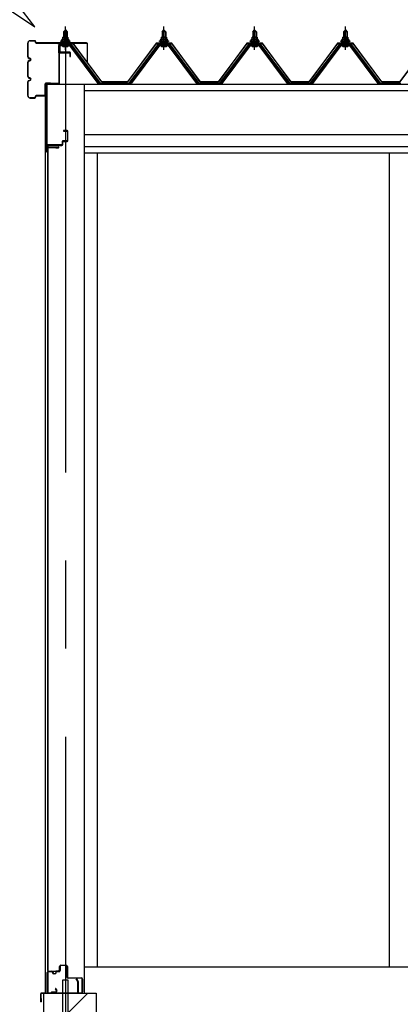
# Model space of a CAD drawing. Extents: x 868 to 32815, y 310 to 22484.
# Drawn here: x 14862 to 15727, y 6473 to 8708 of the extents above; entities that cross this region are included whole.
import ezdxf

# ---------------------------------------------------------------- set-up
doc = ezdxf.new("R2010")
doc.units = 0
doc.header["$LTSCALE"] = 80
doc.header["$MEASUREMENT"] = 0
doc.linetypes.add('CENTER1', pattern=[10, 6.25, -1.25, 1.25, -1.25])
doc.linetypes.add('CENTER2', pattern=[20, 12.5, -2.5, 2.5, -2.5])
for name, color, linetype in [('0-C', 7, 'CONTINUOUS'), ('0-下枠', 4, 'CONTINUOUS'), ('2-0', 7, 'CONTINUOUS'), ('U1', 3, 'CONTINUOUS')]:
    doc.layers.add(name, color=color, linetype=linetype)

msp = doc.modelspace()

# ---------------------------------------------------------------- linework, layer by layer
at = {"layer": '0-C', "color": 6, "linetype": 'Continuous'}
msp.add_line((14972.5, 6453.9), (15017, 6498.4), dxfattribs=at)
at = {"layer": '0-下枠'}
for p, q in [((14928, 6548.4), (14935, 6548.4)), ((14935, 6547.4), (14928, 6547.4)), ((14947, 6548.4), (14951, 6548.4)), ((14951, 6547.4), (14947, 6547.4)), ((14953, 6550.4), (14953, 6559.4)), ((14954, 6559.4), (14954, 6550.4)), ((14956, 6562.4), (14967.5, 6562.4)), ((14967.5, 6561.4), (14956, 6561.4)), ((14969.5, 6535.4), (14969.5, 6559.4)), ((14970.5, 6559.4), (14970.5, 6535.4)), ((14925, 6501.4), (14925, 6545.4)), ((14926, 6545.4), (14926, 6501.4)), ((14940, 6543.4), (14942, 6543.4)), ((14942, 6542.4), (14940, 6542.4)), ((14972.5, 6533.4), (15001.8, 6533.4)), ((15002, 6532.4), (14972.5, 6532.4)), ((15004, 6501.4), (15004, 6530.2)), ((15005, 6530.2), (15005, 6501.4)), ((14945.7, 6504.4), (14943.5, 6508.3)), ((14944.3, 6508.8), (14946.6, 6504.9)), ((14928, 6499.4), (14932.8, 6499.4)), ((14932.8, 6498.4), (14928, 6498.4)), ((14933.7, 6500), (14933.8, 6500.3)), ((14934.7, 6499.9), (14934.5, 6499.5)), ((14935.6, 6501.4), (14944, 6501.4)), ((14944, 6500.4), (14935.6, 6500.4)), ((14995.5, 6499.4), (15002, 6499.4)), ((15002, 6498.4), (14995.5, 6498.4))]:
    msp.add_line(p, q, dxfattribs=at)
for centre, radius, start, end in [((14928, 6545.4), 3, 90, 180), ((14928, 6545.4), 2, 90, 180), ((14935, 6545.4), 3, 0, 90), ((14935, 6545.4), 2, 0, 90), ((14947, 6545.4), 3, 90, 180), ((14947, 6545.4), 2, 90, 180), ((14951, 6550.4), 3, 270, 0), ((14951, 6550.4), 2, 270, 0), ((14956, 6559.4), 3, 90, 180), ((14956, 6559.4), 2, 90, 180), ((14967.5, 6559.4), 3, 0, 90), ((14967.5, 6559.4), 2, 0, 90), ((14940, 6545.4), 3, 180, 270), ((14940, 6545.4), 2, 180, 270), ((14942, 6545.4), 3, 270, 0), ((14942, 6545.4), 2, 270, 0), ((14972.5, 6535.4), 3, 180, 270), ((14972.5, 6535.4), 2, 180, 270), ((15001.8, 6530.2), 3.2, 360, 90), ((15001.8, 6530.2), 2.2, 360, 84.2608), ((14943.9, 6508.6), 0.5, 30, 210), ((14944, 6503.4), 3, 270, 30), ((14944, 6503.4), 2, 270, 30), ((14928, 6501.4), 3, 180, 270), ((14928, 6501.4), 2, 180, 270), ((14932.8, 6500.4), 1, 270, 333.4349), ((14932.8, 6500.4), 2, 270, 333.4349), ((14935.6, 6499.4), 2, 90, 153.4349), ((14935.6, 6499.4), 1, 90, 153.4349), ((14995.5, 6498.9), 0.5, 90, 270), ((15002, 6501.4), 3, 270, 0), ((15002, 6501.4), 2, 270, 0)]:
    msp.add_arc(centre, radius, start, end, dxfattribs=at)
at = {"layer": '2-0', "color": 6, "linetype": 'Continuous'}
for p, q in [((14896.6, 8691.8), (14797.9, 8820.5)), ((14761.5, 8781.6), (14896.6, 8691.8)), ((14963, 8680.6), (14962.6, 8681.2)), ((14963, 8680.6), (14963, 8668.6)), ((14969, 8680.6), (14969.3, 8681.2)), ((14969, 8680.6), (14969, 8668.6)), ((15187, 8680.6), (15186.6, 8681.2)), ((15187, 8680.6), (15187, 8668.6)), ((15193, 8680.6), (15193.3, 8681.2)), ((15193, 8680.6), (15193, 8668.6)), ((15393, 8680.6), (15392.6, 8681.2)), ((15393, 8680.6), (15393, 8668.6)), ((15399, 8680.6), (15399.3, 8681.2)), ((15399, 8680.6), (15399, 8668.6)), ((15599, 8680.6), (15598.6, 8681.2)), ((15599, 8680.6), (15599, 8668.6)), ((15605, 8680.6), (15605.3, 8681.2)), ((15605, 8680.6), (15605, 8668.6)), ((14963, 8654.1), (14963, 8651.7)), ((14969, 8654.1), (14969, 8651.7)), ((15187, 8654.1), (15187, 8651.7)), ((15193, 8654.1), (15193, 8651.7)), ((15393, 8654.1), (15393, 8651.7)), ((15399, 8654.1), (15399, 8651.7)), ((15599, 8654.1), (15599, 8651.7)), ((15605, 8654.1), (15605, 8651.7))]:
    msp.add_line(p, q, dxfattribs=at)
at = {"layer": '2-0', "color": 3, "linetype": 'Continuous'}
for p, q in [((14962, 8680.6), (14966, 8684.6)), ((14970, 8680.6), (14962, 8680.6)), ((14962, 8680.6), (14962, 8668.6)), ((14966, 8684.6), (14970, 8680.6)), ((14970, 8680.6), (14970, 8668.6)), ((15186, 8680.6), (15190, 8684.6)), ((15194, 8680.6), (15186, 8680.6)), ((15186, 8680.6), (15186, 8668.6)), ((15190, 8684.6), (15194, 8680.6)), ((15194, 8680.6), (15194, 8668.6)), ((15392, 8680.6), (15396, 8684.6)), ((15400, 8680.6), (15392, 8680.6)), ((15392, 8680.6), (15392, 8668.6)), ((15396, 8684.6), (15400, 8680.6)), ((15400, 8680.6), (15400, 8668.6)), ((15598, 8680.6), (15602, 8684.6)), ((15606, 8680.6), (15598, 8680.6)), ((15598, 8680.6), (15598, 8668.6)), ((15602, 8684.6), (15606, 8680.6)), ((15606, 8680.6), (15606, 8668.6)), ((14978.8, 8651.7), (14953.1, 8651.7)), ((14953.1, 8649.4), (14978.8, 8649.4)), ((14956, 8658.6), (14956, 8659.6)), ((14956, 8659.6), (14957.5, 8659.6)), ((14958.1, 8658.6), (14956, 8658.6)), ((14957.5, 8659.6), (14959.5, 8663.6)), ((14958.1, 8658.6), (14960.1, 8662.6)), ((14958.1, 8656.6), (14958.1, 8658.6)), ((14973.9, 8656.6), (14958.1, 8656.6)), ((14959.1, 8655.6), (14959.1, 8656.6)), ((14959.1, 8656.6), (14972.9, 8656.6)), ((14959.5, 8663.6), (14972.5, 8663.6)), ((14960.1, 8662.6), (14971.9, 8662.6)), ((14960.2, 8663.6), (14960.2, 8668.1)), ((14971.7, 8663.6), (14960.2, 8663.6)), ((14961.7, 8668.6), (14970.3, 8668.6)), ((14962, 8654.1), (14962, 8651.7)), ((14963.1, 8668.1), (14963.1, 8663.6)), ((14968.9, 8668.1), (14968.9, 8663.6)), ((14970, 8654.1), (14970, 8651.7)), ((14971.7, 8668.1), (14971.7, 8663.6)), ((14971.9, 8662.6), (14973.9, 8658.6)), ((14972.5, 8663.6), (14974.5, 8659.6)), ((14972.9, 8656.6), (14972.9, 8655.6)), ((14973.9, 8658.6), (14973.9, 8656.6)), ((14976, 8658.6), (14973.9, 8658.6)), ((14974.5, 8659.6), (14976, 8659.6)), ((14976, 8659.6), (14976, 8658.6)), ((15040.5, 8563.4), (14976, 8649.4)), ((14978.8, 8649.4), (15044.1, 8562.3)), ((15046, 8563.7), (14980.7, 8650.8)), ((15175.3, 8650.8), (15110, 8563.7)), ((15111.8, 8562.3), (15177.1, 8649.4)), ((15180, 8649.4), (15115.5, 8563.4)), ((15202.8, 8651.7), (15177.1, 8651.7)), ((15177.1, 8649.4), (15202.8, 8649.4)), ((15180, 8658.6), (15180, 8659.6)), ((15180, 8659.6), (15181.5, 8659.6)), ((15182.1, 8658.6), (15180, 8658.6)), ((15181.5, 8659.6), (15183.5, 8663.6)), ((15182.1, 8658.6), (15184.1, 8662.6)), ((15182.1, 8656.6), (15182.1, 8658.6)), ((15197.9, 8656.6), (15182.1, 8656.6)), ((15183.1, 8655.6), (15183.1, 8656.6)), ((15183.1, 8656.6), (15196.9, 8656.6)), ((15183.5, 8663.6), (15196.5, 8663.6)), ((15184.1, 8662.6), (15195.9, 8662.6)), ((15184.2, 8663.6), (15184.2, 8668.1)), ((15195.7, 8663.6), (15184.2, 8663.6)), ((15185.7, 8668.6), (15194.3, 8668.6)), ((15186, 8654.1), (15186, 8651.7)), ((15187.1, 8668.1), (15187.1, 8663.6)), ((15192.9, 8668.1), (15192.9, 8663.6)), ((15194, 8654.1), (15194, 8651.7)), ((15195.7, 8668.1), (15195.7, 8663.6)), ((15195.9, 8662.6), (15197.9, 8658.6)), ((15196.5, 8663.6), (15198.5, 8659.6)), ((15196.9, 8656.6), (15196.9, 8655.6)), ((15197.9, 8658.6), (15197.9, 8656.6)), ((15200, 8658.6), (15197.9, 8658.6)), ((15198.5, 8659.6), (15200, 8659.6)), ((15200, 8659.6), (15200, 8658.6)), ((15264.5, 8563.4), (15200, 8649.4)), ((15202.8, 8649.4), (15268.1, 8562.3)), ((15270, 8563.7), (15204.7, 8650.8)), ((15381.3, 8650.8), (15316, 8563.7)), ((15317.8, 8562.3), (15383.1, 8649.4)), ((15386, 8649.4), (15321.5, 8563.4)), ((15408.8, 8651.7), (15383.1, 8651.7)), ((15383.1, 8649.4), (15408.8, 8649.4)), ((15386, 8658.6), (15386, 8659.6)), ((15386, 8659.6), (15387.5, 8659.6)), ((15388.1, 8658.6), (15386, 8658.6)), ((15387.5, 8659.6), (15389.5, 8663.6)), ((15388.1, 8658.6), (15390.1, 8662.6)), ((15388.1, 8656.6), (15388.1, 8658.6)), ((15403.9, 8656.6), (15388.1, 8656.6)), ((15389.1, 8655.6), (15389.1, 8656.6)), ((15389.1, 8656.6), (15402.9, 8656.6)), ((15389.5, 8663.6), (15402.5, 8663.6)), ((15390.1, 8662.6), (15401.9, 8662.6)), ((15390.2, 8663.6), (15390.2, 8668.1)), ((15401.7, 8663.6), (15390.2, 8663.6)), ((15391.7, 8668.6), (15400.3, 8668.6)), ((15392, 8654.1), (15392, 8651.7)), ((15393.1, 8668.1), (15393.1, 8663.6)), ((15398.8, 8668.1), (15398.8, 8663.6)), ((15400, 8654.1), (15400, 8651.7)), ((15401.7, 8668.1), (15401.7, 8663.6)), ((15401.9, 8662.6), (15403.9, 8658.6)), ((15402.5, 8663.6), (15404.5, 8659.6)), ((15402.9, 8656.6), (15402.9, 8655.6)), ((15403.9, 8658.6), (15403.9, 8656.6)), ((15406, 8658.6), (15403.9, 8658.6)), ((15404.5, 8659.6), (15406, 8659.6)), ((15406, 8659.6), (15406, 8658.6)), ((15470.5, 8563.4), (15406, 8649.4)), ((15408.8, 8649.4), (15474.1, 8562.3)), ((15476, 8563.7), (15410.7, 8650.8)), ((15587.3, 8650.8), (15522, 8563.7)), ((15523.8, 8562.3), (15589.1, 8649.4)), ((15592, 8649.4), (15527.5, 8563.4)), ((15614.8, 8651.7), (15589.1, 8651.7)), ((15589.1, 8649.4), (15614.8, 8649.4)), ((15592, 8658.6), (15592, 8659.6)), ((15592, 8659.6), (15593.5, 8659.6)), ((15594.1, 8658.6), (15592, 8658.6)), ((15593.5, 8659.6), (15595.5, 8663.6)), ((15594.1, 8658.6), (15596.1, 8662.6)), ((15594.1, 8656.6), (15594.1, 8658.6)), ((15609.9, 8656.6), (15594.1, 8656.6)), ((15595.1, 8655.6), (15595.1, 8656.6)), ((15595.1, 8656.6), (15608.9, 8656.6)), ((15595.5, 8663.6), (15608.5, 8663.6)), ((15596.1, 8662.6), (15607.9, 8662.6)), ((15596.2, 8663.6), (15596.2, 8668.1)), ((15607.7, 8663.6), (15596.2, 8663.6)), ((15597.7, 8668.6), (15606.3, 8668.6)), ((15598, 8654.1), (15598, 8651.7)), ((15599.1, 8668.1), (15599.1, 8663.6)), ((15604.8, 8668.1), (15604.8, 8663.6)), ((15606, 8654.1), (15606, 8651.7)), ((15607.7, 8668.1), (15607.7, 8663.6)), ((15607.9, 8662.6), (15609.9, 8658.6)), ((15608.5, 8663.6), (15610.5, 8659.6)), ((15608.9, 8656.6), (15608.9, 8655.6)), ((15609.9, 8658.6), (15609.9, 8656.6)), ((15612, 8658.6), (15609.9, 8658.6)), ((15610.5, 8659.6), (15612, 8659.6)), ((15612, 8659.6), (15612, 8658.6)), ((15676.5, 8563.4), (15612, 8649.4)), ((15614.8, 8649.4), (15680.1, 8562.3)), ((15682, 8563.7), (15616.7, 8650.8)), ((14960.1, 8647.1), (14971.8, 8647.1)), ((15184.1, 8647.1), (15195.8, 8647.1)), ((15390.1, 8647.1), (15401.8, 8647.1)), ((15596.1, 8647.1), (15607.8, 8647.1)), ((14920.5, 8561.4), (14920.5, 6498.4)), ((15008.5, 8561.4), (15008.5, 6498.4)), ((15044.5, 8561.4), (15040.5, 8563.4)), ((15046, 8561.4), (15044.5, 8561.4)), ((15046, 8563.7), (15110, 8563.7)), ((15110, 8561.4), (15111.5, 8561.4)), ((15111.5, 8561.4), (15115.5, 8563.4)), ((15268.5, 8561.4), (15264.5, 8563.4)), ((15270, 8561.4), (15268.5, 8561.4)), ((15270, 8563.7), (15316, 8563.7)), ((15317.5, 8561.4), (15316, 8561.4)), ((15321.5, 8563.4), (15317.5, 8561.4)), ((15474.4, 8561.4), (15470.5, 8563.4)), ((15476, 8561.4), (15474.4, 8561.4)), ((15476, 8563.7), (15522, 8563.7)), ((15523.5, 8561.4), (15522, 8561.4)), ((15527.5, 8563.4), (15523.5, 8561.4)), ((15680.4, 8561.4), (15676.5, 8563.4)), ((15682, 8561.4), (15680.4, 8561.4)), ((15682, 8563.7), (15728, 8563.7)), ((14926, 8416.9), (14926, 6549.9)), ((14926.5, 6549.9), (14926.5, 8416.9)), ((14927.5, 8418.4), (14950.5, 8418.4)), ((14927.5, 8417.9), (14950.5, 8417.9)), ((14944, 8417.9), (14944, 8417.4)), ((14944, 8417.4), (14950.5, 8417.4)), ((15038.5, 8405.4), (15038.5, 6558.4)), ((15701.5, 8405.4), (15701.5, 6558.4)), ((14927.5, 6548.9), (14950.5, 6548.9)), ((14927.5, 6548.4), (14950.5, 6548.4)), ((14944, 6549.4), (14950.5, 6549.4)), ((14944, 6548.9), (14944, 6549.4)), ((15008.5, 6558.4), (17841.5, 6558.4)), ((14959.5, 6528.4), (14959.5, 6328.4)), ((14972.5, 6528.4), (14959.5, 6528.4)), ((14972.5, 6331.4), (14972.5, 6528.4)), ((14916, 6498.4), (14916, 6108.4)), ((14916, 6498.4), (15036, 6498.4)), ((15036, 6498.4), (15036, 6108.4))]:
    msp.add_line(p, q, dxfattribs=at)
at = {"layer": '2-0', "color": 6, "linetype": 'CENTER1'}
for p, q in [((14966, 8639.6), (14966, 8692.1)), ((15190, 8639.6), (15190, 8692.1)), ((15396, 8639.6), (15396, 8692.1)), ((15602, 8639.6), (15602, 8692.1))]:
    msp.add_line(p, q, dxfattribs=at)
at = {"layer": '2-0', "color": 6, "linetype": 'CENTER2'}
msp.add_line((14966, 8680.6), (14966, 4554.4), dxfattribs=at)
at = {"layer": '2-0', "color": 2, "linetype": 'Continuous'}
for p, q in [((14983.5, 8654.6), (14948.5, 8654.6)), ((14948.7, 8654.1), (14983.2, 8654.1)), ((14983.2, 8654.1), (15048.2, 8566.6)), ((15048.5, 8567.1), (14983.5, 8654.6)), ((15172.5, 8654.6), (15107.5, 8567.1)), ((15107.7, 8566.6), (15172.7, 8654.1)), ((15207.5, 8654.6), (15172.5, 8654.6)), ((15172.7, 8654.1), (15207.2, 8654.1)), ((15207.2, 8654.1), (15272.2, 8566.6)), ((15272.5, 8567.1), (15207.5, 8654.6)), ((15378.5, 8654.6), (15313.5, 8567.1)), ((15313.7, 8566.6), (15378.7, 8654.1)), ((15413.5, 8654.6), (15378.5, 8654.6)), ((15378.7, 8654.1), (15413.2, 8654.1)), ((15413.2, 8654.1), (15478.2, 8566.6)), ((15478.5, 8567.1), (15413.5, 8654.6)), ((15584.5, 8654.6), (15519.5, 8567.1)), ((15519.7, 8566.6), (15584.7, 8654.1)), ((15619.5, 8654.6), (15584.5, 8654.6)), ((15584.7, 8654.1), (15619.2, 8654.1)), ((15619.2, 8654.1), (15684.2, 8566.6)), ((15684.5, 8567.1), (15619.5, 8654.6)), ((15790.5, 8654.6), (15725.5, 8567.1)), ((15725.7, 8566.6), (15790.7, 8654.1)), ((15107.7, 8566.6), (15048.2, 8566.6)), ((15048.5, 8567.1), (15107.5, 8567.1)), ((15313.7, 8566.6), (15272.2, 8566.6)), ((15272.5, 8567.1), (15313.5, 8567.1)), ((15519.7, 8566.6), (15478.2, 8566.6)), ((15478.5, 8567.1), (15519.5, 8567.1)), ((15725.7, 8566.6), (15684.2, 8566.6)), ((15684.5, 8567.1), (15725.5, 8567.1)), ((14990.6, 6531.6), (14991.1, 6531.8)), ((14994.4, 6525), (14990.6, 6531.6)), ((14991.1, 6531.8), (14994.9, 6525.3)), ((14994.6, 6499.9), (14994.6, 6524.5)), ((14995.1, 6524.5), (14995.1, 6499.9)), ((14910.1, 6479.4), (14910.1, 6497.4)), ((14910.6, 6497.4), (14910.6, 6479.4)), ((14910.6, 6486.9), (14911.1, 6486.9)), ((14911.1, 6486.9), (14911.1, 6479.4)), ((14911.6, 6498.9), (14993.6, 6498.9)), ((14993.6, 6498.4), (14911.6, 6498.4))]:
    msp.add_line(p, q, dxfattribs=at)
at = {"layer": '2-0', "color": 3}
for p, q in [((14950.8, 8649.5), (14950.8, 8632.9)), ((14953.1, 8649.4), (14953.1, 8634.4)), ((14951, 8632.4), (14951, 8563.9)), ((14952.5, 8563.9), (14952.5, 8631.9)), ((14976, 8634.4), (14953, 8634.4)), ((14953.5, 8632.9), (14976, 8632.9)), ((14976.5, 8632.4), (14976.5, 8624.4)), ((14978, 8624.4), (14978, 8632.4)), ((14976.5, 8624.4), (14978, 8624.4)), ((14923, 8560.9), (14923, 8408.9)), ((14924.5, 8408.9), (14924.5, 8560.9)), ((14950, 8562.9), (14925, 8562.9)), ((14925, 8561.4), (14950, 8561.4)), ((14970, 8456.4), (14962, 8456.4)), ((14962, 8456.4), (14962, 8454.9)), ((14962, 8454.9), (14970, 8454.9)), ((14970.5, 8454.4), (14970.5, 8433.4)), ((14972, 8433.4), (14972, 8454.4)), ((14958.5, 8430.9), (14958.5, 8424.4)), ((14960, 8424.4), (14960, 8430.4)), ((14970, 8432.9), (14960.5, 8432.9)), ((14961, 8431.4), (14970, 8431.4)), ((14926, 8408.9), (14926, 8421.4)), ((14958, 8423.9), (14926.5, 8423.9)), ((14927, 8422.4), (14958, 8422.4))]:
    msp.add_line(p, q, dxfattribs=at)
at = {"layer": '2-0', "color": 7, "linetype": 'Continuous'}
for p, q in [((14958.1, 8658.5), (14962.3, 8663.1)), ((14962.8, 8657.1), (14958.9, 8660.7)), ((14968.4, 8657.1), (14961.8, 8663.1)), ((14961.9, 8657.1), (14967.3, 8663.1)), ((14967, 8657.1), (14972, 8662.7)), ((14973.9, 8657.2), (14967.4, 8663.1)), ((14972, 8657.1), (14973.9, 8659.1)), ((15182.1, 8658.5), (15186.3, 8663.1)), ((15186.8, 8657.1), (15182.9, 8660.7)), ((15192.4, 8657.1), (15185.8, 8663.1)), ((15185.9, 8657.1), (15191.3, 8663.1)), ((15191, 8657.1), (15196.1, 8662.7)), ((15197.9, 8657.2), (15191.4, 8663.1)), ((15196, 8657.1), (15197.9, 8659.1)), ((15388.1, 8658.5), (15392.3, 8663.1)), ((15392.8, 8657.1), (15388.9, 8660.7)), ((15398.4, 8657.1), (15391.8, 8663.1)), ((15391.9, 8657.1), (15397.3, 8663.1)), ((15397, 8657.1), (15402.1, 8662.7)), ((15403.9, 8657.2), (15397.4, 8663.1)), ((15402, 8657.1), (15403.9, 8659.1)), ((15594.1, 8658.5), (15598.3, 8663.1)), ((15598.8, 8657.1), (15594.9, 8660.7)), ((15604.4, 8657.1), (15597.8, 8663.1)), ((15597.9, 8657.1), (15603.3, 8663.1)), ((15603, 8657.1), (15608.1, 8662.7)), ((15609.9, 8657.2), (15603.4, 8663.1)), ((15608, 8657.1), (15609.9, 8659.1))]:
    msp.add_line(p, q, dxfattribs=at)
at = {"layer": '2-0', "color": 4, "linetype": 'Continuous'}
for p, q in [((14920.5, 8561.4), (17929.5, 8561.4)), ((15008.5, 8547.4), (17841.5, 8547.4)), ((15008.5, 8447.4), (17841.5, 8447.4)), ((15008.5, 8420.4), (17841.5, 8420.4)), ((15008.5, 8405.4), (17841.5, 8405.4))]:
    msp.add_line(p, q, dxfattribs=at)
at = {"layer": '2-0', "color": 3}
for centre, radius, start, end in [((14953.1, 8649.4), 2.3, 90, 182.2537), ((14953, 8632.4), 2, 90, 180), ((14953.5, 8631.9), 1, 90, 180), ((14976, 8632.4), 2, 0, 90), ((14976, 8632.4), 0.5, 0, 90), ((14925, 8560.9), 2, 90, 180), ((14925, 8560.9), 0.5, 90, 180), ((14950, 8563.9), 2.5, 270, 0), ((14950, 8563.9), 1, 270, 0), ((14970, 8454.4), 2, 0, 90), ((14970, 8454.4), 0.5, 0, 90), ((14958, 8424.4), 2, 270, 0), ((14958, 8424.4), 0.5, 270, 0), ((14960.5, 8430.9), 2, 90, 180), ((14961, 8430.4), 1, 90, 180), ((14970, 8433.4), 2, 270, 0), ((14970, 8433.4), 0.5, 270, 0), ((14924.5, 8408.9), 1.5, 180, 0), ((14926.5, 8421.9), 2, 90, 180), ((14927, 8421.4), 1, 90, 180)]:
    msp.add_arc(centre, radius, start, end, dxfattribs=at)
at = {"layer": '2-0', "color": 3, "linetype": 'Continuous'}
for centre, radius, start, end in [((14953.1, 8649.4), 2.3, 90, 143.1301), ((14960.1, 8648.3), 1.15, 90, 270), ((14960.1, 8655.6), 1, 180, 270), ((14961.7, 8666.2), 2.37, 52.4439, 127.5561), ((14966, 8660), 8.6, 70.5485, 109.4515), ((14970.3, 8666.2), 2.37, 52.4439, 127.5561), ((14971.8, 8648.3), 1.15, 270, 90), ((14971.9, 8655.6), 1, 270, 0), ((14978.8, 8649.4), 2.3, 36.8699, 90), ((15177.1, 8649.4), 2.3, 90, 143.1301), ((15184.1, 8648.3), 1.15, 90, 270), ((15184.1, 8655.6), 1, 180, 270), ((15185.7, 8666.2), 2.37, 52.4439, 127.5561), ((15190, 8660), 8.6, 70.5485, 109.4515), ((15194.3, 8666.2), 2.37, 52.4439, 127.5561), ((15195.8, 8648.3), 1.15, 270, 90), ((15195.9, 8655.6), 1, 270, 0), ((15202.8, 8649.4), 2.3, 36.8699, 90), ((15383.1, 8649.4), 2.3, 90, 143.1301), ((15390.1, 8648.3), 1.15, 90, 270), ((15390.1, 8655.6), 1, 180, 270), ((15391.7, 8666.2), 2.37, 52.4439, 127.5561), ((15396, 8660), 8.6, 70.5485, 109.4515), ((15400.3, 8666.2), 2.37, 52.4439, 127.5561), ((15401.8, 8648.3), 1.15, 270, 90), ((15401.9, 8655.6), 1, 270, 0), ((15408.8, 8649.4), 2.3, 36.8699, 90), ((15589.1, 8649.4), 2.3, 90, 143.1301), ((15596.1, 8648.3), 1.15, 90, 270), ((15596.1, 8655.6), 1, 180, 270), ((15597.7, 8666.2), 2.37, 52.4439, 127.5561), ((15602, 8660), 8.6, 70.5485, 109.4515), ((15606.3, 8666.2), 2.37, 52.4439, 127.5561), ((15607.8, 8648.3), 1.15, 270, 90), ((15607.9, 8655.6), 1, 270, 0), ((15614.8, 8649.4), 2.3, 36.8699, 90), ((15046, 8563.7), 2.3, 216.8699, 270), ((15110, 8563.7), 2.3, 270, 323.1301), ((15270, 8563.7), 2.3, 216.8699, 270), ((15316, 8563.7), 2.3, 270, 323.1301), ((15316, 8563.7), 2.3, 270, 323.1301), ((15476, 8563.7), 2.3, 216.8699, 270), ((15522, 8563.7), 2.3, 270, 323.1301), ((15522, 8563.7), 2.3, 270, 323.1301), ((15682, 8563.7), 2.3, 216.8699, 270), ((14927.5, 8416.9), 1.5, 90, 180), ((14927.5, 8416.9), 1, 90, 180), ((14950.5, 8417.9), 0.5, 270, 90), ((14927.5, 6549.9), 1.5, 180, 270), ((14927.5, 6549.9), 1, 180, 270), ((14950.5, 6548.9), 0.5, 270, 90)]:
    msp.add_arc(centre, radius, start, end, dxfattribs=at)
at = {"layer": '2-0', "color": 2, "linetype": 'Continuous'}
for centre, radius, start, end in [((14993.6, 6524.5), 1, 0, 30), ((14993.6, 6524.5), 1.5, 0, 30), ((14911.6, 6497.4), 1.5, 90, 180), ((14911.6, 6497.4), 1, 90, 180), ((14993.6, 6499.9), 1, 270, 0), ((14993.6, 6499.9), 1.5, 270, 0), ((14910.6, 6479.4), 0.5, 180, 0)]:
    msp.add_arc(centre, radius, start, end, dxfattribs=at)
at = {"layer": 'U1'}
for p, q in [((14880.5, 8654.6), (14880.5, 8623.8)), ((14881.1, 8623.8), (14881.1, 8654.6)), ((14896.9, 8660.2), (14886.1, 8660.2)), ((14886.1, 8659.6), (14896.9, 8659.6)), ((14897.9, 8658.6), (14897.9, 8656.2)), ((14898.5, 8656.2), (14898.5, 8658.6)), ((15014.4, 8655.2), (14899.5, 8655.2)), ((14899.5, 8654.6), (15014.4, 8654.6)), ((15015.4, 8653.6), (15015.4, 8610.2)), ((15016, 8610.2), (15016, 8653.6)), ((14880.5, 8611.6), (14880.5, 8578.8)), ((14881.1, 8578.8), (14881.1, 8611.6)), ((14885, 8620.8), (14884.1, 8620.8)), ((14884.1, 8620.2), (14885, 8620.2)), ((14885, 8615.2), (14884.1, 8615.2)), ((14884.1, 8614.6), (14885, 8614.6)), ((15015.4, 8610.2), (15016, 8610.2)), ((14880.5, 8566.6), (14880.5, 8535.8)), ((14881.1, 8535.8), (14881.1, 8566.6)), ((14885, 8575.8), (14884.1, 8575.8)), ((14884.1, 8575.2), (14885, 8575.2)), ((14885, 8570.2), (14884.1, 8570.2)), ((14884.1, 8569.6), (14885, 8569.6)), ((14919.9, 8562.2), (14919.9, 8536.7)), ((14920.4, 8536.7), (14920.4, 8562.2)), ((14931.9, 8563.7), (14921.4, 8563.7)), ((14921.4, 8563.2), (14931.9, 8563.2)), ((14931.9, 8563.2), (14931.9, 8563.7)), ((14896.9, 8530.8), (14886.1, 8530.8)), ((14886.1, 8530.2), (14896.9, 8530.2)), ((14897.9, 8534.2), (14897.9, 8531.8)), ((14898.5, 8531.8), (14898.5, 8534.2)), ((14918.9, 8535.8), (14899.5, 8535.8)), ((14899.5, 8535.2), (14918.9, 8535.2))]:
    msp.add_line(p, q, dxfattribs=at)
for centre, radius, start, end in [((14886.1, 8654.6), 5.6, 90, 180), ((14886.1, 8654.6), 5, 90, 180), ((14896.9, 8658.6), 1.6, 0, 90), ((14896.9, 8658.6), 1, 0, 90), ((14899.5, 8656.2), 1.6, 180, 270), ((14899.5, 8656.2), 1, 180, 270), ((15014.4, 8653.6), 1.6, 0, 90), ((15014.4, 8653.6), 1, 0, 90), ((14884.1, 8623.8), 3.6, 180, 270), ((14884.1, 8611.6), 3.6, 90, 180), ((14884.1, 8623.8), 3, 180, 270), ((14884.1, 8611.6), 3, 90, 180), ((14885, 8617.7), 3.1, 270, 90), ((14885, 8617.7), 2.5, 270, 90), ((14884.1, 8578.8), 3.6, 180, 270), ((14884.1, 8566.6), 3.6, 90, 180), ((14884.1, 8578.8), 3, 180, 270), ((14884.1, 8566.6), 3, 90, 180), ((14885, 8572.7), 3.1, 270, 90), ((14885, 8572.7), 2.5, 270, 90), ((14921.4, 8562.2), 1.5, 90, 180), ((14921.4, 8562.2), 1, 90, 180), ((14918.9, 8536.7), 1.5, 270, 0), ((14918.9, 8536.7), 1, 270, 0), ((14886.1, 8535.8), 5.6, 180, 270), ((14886.1, 8535.8), 5, 180, 270), ((14896.9, 8531.8), 1, 270, 360), ((14896.9, 8531.8), 1.6, 270, 360), ((14899.5, 8534.2), 1.6, 90, 180), ((14899.5, 8534.2), 1, 90, 180)]:
    msp.add_arc(centre, radius, start, end, dxfattribs=at)

doc.saveas('drawing.dxf')
